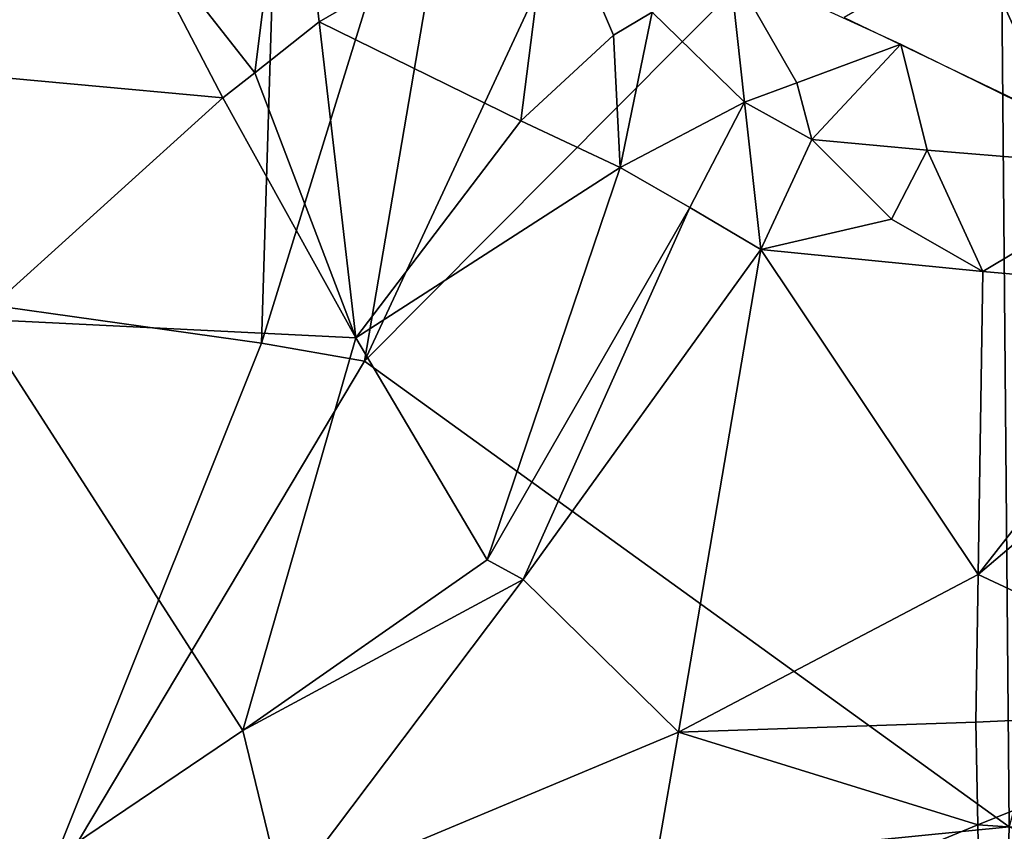
# Model space of a CAD drawing. Extents: x -296 to 296, y -5 to 786.
# Drawn here: x 137 to 161, y 723 to 743 of the extents above; entities that cross this region are included whole.
import ezdxf

# ---------------------------------------------------------------- set-up
doc = ezdxf.new("R2010")
doc.units = 0
doc.header["$MEASUREMENT"] = 0

msp = doc.modelspace()

# ---------------------------------------------------------------- linework, layer by layer
for points in [[(131.521439, 736.635132, -311.812531), (134.981644, 757.460693, -315.818726), (143.233948, 755.452332, -312.020294)], [(131.521439, 736.635132, -311.812531), (143.233948, 755.452332, -312.020294), (142.617065, 735.077759, -307.033752)], [(142.617065, 735.077759, -307.033752), (143.233948, 755.452332, -312.020294), (148.501831, 754.079407, -309.398468)], [(142.617065, 735.077759, -307.033752), (148.501831, 754.079407, -309.398468), (145.177933, 734.62793, -305.822662)], [(145.177933, 734.62793, -305.822662), (148.501831, 754.079407, -309.398468), (153.576828, 752.687805, -306.721497)], [(145.177933, 734.62793, -305.822662), (153.576828, 752.687805, -306.721497), (160.989944, 750.525879, -302.520935)], [(139.099091, 746.075195, -266.810242), (134.056259, 741.878479, -268.103851), (136.529556, 751.529846, -269.470917)], [(145.177933, 734.62793, -305.822662), (160.989944, 750.525879, -302.520935), (161.227432, 723.03595, -295.113251)], [(161.227432, 723.03595, -295.113251), (160.989944, 750.525879, -302.520935), (168.016769, 748.313049, -298.1875)], [(139.099091, 746.075195, -266.810242), (143.354019, 749.007874, -265.443451), (142.451492, 741.809448, -264.003235)], [(142.451492, 741.809448, -264.003235), (143.354019, 749.007874, -265.443451), (144.050873, 743.07489, -263.507263)], [(144.050873, 743.07489, -263.507263), (143.354019, 749.007874, -265.443451), (149.807709, 746.403992, -261.258667)], [(149.066742, 740.610229, -260.118988), (144.050873, 743.07489, -263.507263), (149.807709, 746.403992, -261.258667)], [(149.066742, 740.610229, -260.118988), (149.807709, 746.403992, -261.258667), (151.376495, 742.748352, -259.375366)], [(151.376495, 742.748352, -259.375366), (149.807709, 746.403992, -261.258667), (152.341156, 743.320312, -258.967743)], [(139.099091, 746.075195, -266.810242), (141.649979, 741.185181, -264.248474), (134.056259, 741.878479, -268.103851)], [(139.099091, 746.075195, -266.810242), (142.451492, 741.809448, -264.003235), (141.649979, 741.185181, -264.248474)], [(160.38063, 745.075928, -254.797302), (157.118179, 743.185181, -256.039978), (162.386505, 740.664551, -251.934662)], [(160.38063, 745.075928, -254.797302), (162.386505, 740.664551, -251.934662), (163.20993, 744.395752, -252.878632)], [(152.341156, 743.320312, -258.967743), (154.263733, 744.477905, -258.140961), (154.639496, 741.075806, -256.987579)], [(155.942749, 741.555237, -256.322266), (154.263733, 744.477905, -258.140961), (158.533859, 742.524963, -254.966293)], [(154.639496, 741.075806, -256.987579), (154.263733, 744.477905, -258.140961), (155.942749, 741.555237, -256.322266)], [(151.376495, 742.748352, -259.375366), (152.341156, 743.320312, -258.967743), (151.543518, 739.450073, -258.386383)], [(152.341156, 743.320312, -258.967743), (154.639496, 741.075806, -256.987579), (151.543518, 739.450073, -258.386383)], [(144.958557, 735.20813, -260.932312), (142.451492, 741.809448, -264.003235), (144.050873, 743.07489, -263.507263)], [(144.958557, 735.20813, -260.932312), (144.050873, 743.07489, -263.507263), (149.066742, 740.610229, -260.118988)], [(149.066742, 740.610229, -260.118988), (151.376495, 742.748352, -259.375366), (151.543518, 739.450073, -258.386383)], [(155.942749, 741.555237, -256.322266), (158.533859, 742.524963, -254.966293), (156.316498, 740.148926, -255.706268)], [(156.316498, 740.148926, -255.706268), (158.533859, 742.524963, -254.966293), (159.191116, 739.885193, -253.817398)], [(159.191116, 739.885193, -253.817398), (158.533859, 742.524963, -254.966293), (164.848312, 739.414734, -249.90712)], [(135.552979, 735.677002, -265.789795), (134.056259, 741.878479, -268.103851), (141.649979, 741.185181, -264.248474)], [(144.958557, 735.20813, -260.932312), (141.649979, 741.185181, -264.248474), (142.451492, 741.809448, -264.003235)], [(154.639496, 741.075806, -256.987579), (155.942749, 741.555237, -256.322266), (156.316498, 740.148926, -255.706268)], [(135.552979, 735.677002, -265.789795), (141.649979, 741.185181, -264.248474), (144.958557, 735.20813, -260.932312)], [(151.543518, 739.450073, -258.386383), (154.639496, 741.075806, -256.987579), (153.278946, 738.455078, -257.092468)], [(154.639496, 741.075806, -256.987579), (155.043869, 737.406494, -255.739731), (153.278946, 738.455078, -257.092468)], [(154.639496, 741.075806, -256.987579), (156.316498, 740.148926, -255.706268), (155.043869, 737.406494, -255.739731)], [(144.958557, 735.20813, -260.932312), (149.066742, 740.610229, -260.118988), (151.543518, 739.450073, -258.386383)], [(156.316498, 740.148926, -255.706268), (158.296188, 738.166443, -253.916473), (155.043869, 737.406494, -255.739731)], [(156.316498, 740.148926, -255.706268), (159.191116, 739.885193, -253.817398), (158.296188, 738.166443, -253.916473)], [(159.191116, 739.885193, -253.817398), (160.575439, 736.865723, -252.080231), (158.296188, 738.166443, -253.916473)], [(159.191116, 739.885193, -253.817398), (164.848312, 739.414734, -249.90712), (160.575439, 736.865723, -252.080231)], [(144.958557, 735.20813, -260.932312), (151.543518, 739.450073, -258.386383), (148.233414, 729.687683, -257.651611)], [(148.233414, 729.687683, -257.651611), (151.543518, 739.450073, -258.386383), (153.278946, 738.455078, -257.092468)], [(165.991699, 736.390808, -248.255295), (160.575439, 736.865723, -252.080231), (164.848312, 739.414734, -249.90712)], [(148.233414, 729.687683, -257.651611), (153.278946, 738.455078, -257.092468), (149.130325, 729.197693, -257.010254)], [(149.130325, 729.197693, -257.010254), (153.278946, 738.455078, -257.092468), (155.043869, 737.406494, -255.739731)], [(155.043869, 737.406494, -255.739731), (158.296188, 738.166443, -253.916473), (160.575439, 736.865723, -252.080231)], [(149.130325, 729.197693, -257.010254), (155.043869, 737.406494, -255.739731), (152.998505, 725.392212, -253.705154)], [(160.45842, 729.323303, -250.061508), (152.998505, 725.392212, -253.705154), (155.043869, 737.406494, -255.739731)], [(160.45842, 729.323303, -250.061508), (155.043869, 737.406494, -255.739731), (160.575439, 736.865723, -252.080231)], [(160.45842, 729.323303, -250.061508), (160.575439, 736.865723, -252.080231), (165.991699, 736.390808, -248.255295)], [(118.847214, 735.700439, -315.890167), (131.521439, 736.635132, -311.812531), (136.821793, 720.61969, -305.694122)], [(131.521439, 736.635132, -311.812531), (142.617065, 735.077759, -307.033752), (136.821793, 720.61969, -305.694122)], [(160.45842, 729.323303, -250.061508), (165.991699, 736.390808, -248.255295), (167.663101, 735.43219, -246.790176)], [(118.847214, 735.700439, -315.890167), (136.821793, 720.61969, -305.694122), (111.527763, 718.755859, -313.834961)], [(135.552979, 735.677002, -265.789795), (144.958557, 735.20813, -260.932312), (142.151596, 725.439453, -259.820007)], [(135.552979, 735.677002, -265.789795), (142.151596, 725.439453, -259.820007), (135.985443, 721.279541, -261.815979)], [(160.45842, 729.323303, -250.061508), (167.663101, 735.43219, -246.790176), (167.600189, 725.972961, -244.144211)], [(142.617065, 735.077759, -307.033752), (145.177933, 734.62793, -305.822662), (136.821793, 720.61969, -305.694122)], [(144.958557, 735.20813, -260.932312), (148.233414, 729.687683, -257.651611), (142.151596, 725.439453, -259.820007)], [(145.177933, 734.62793, -305.822662), (161.227432, 723.03595, -295.113251), (136.821793, 720.61969, -305.694122)], [(142.151596, 725.439453, -259.820007), (148.233414, 729.687683, -257.651611), (149.130325, 729.197693, -257.010254)], [(142.151596, 725.439453, -259.820007), (149.130325, 729.197693, -257.010254), (143.164108, 721.280518, -258.181488)], [(149.130325, 729.197693, -257.010254), (152.998505, 725.392212, -253.705154), (143.164108, 721.280518, -258.181488)], [(160.45842, 729.323303, -250.061508), (160.403, 725.641907, -249.074234), (152.998505, 725.392212, -253.705154)], [(160.45842, 729.323303, -250.061508), (167.600189, 725.972961, -244.144211), (160.403, 725.641907, -249.074234)], [(160.403, 725.641907, -249.074234), (167.600189, 725.972961, -244.144211), (160.4478, 723.085938, -248.332794)], [(160.4478, 723.085938, -248.332794), (167.600189, 725.972961, -244.144211), (168.727646, 722.531006, -242.328613)], [(142.151596, 725.439453, -259.820007), (143.164108, 721.280518, -258.181488), (135.985443, 721.279541, -261.815979)], [(160.403, 725.641907, -249.074234), (160.4478, 723.085938, -248.332794), (152.998505, 725.392212, -253.705154)], [(152.998505, 725.392212, -253.705154), (151.986252, 719.588074, -252.734924), (143.164108, 721.280518, -258.181488)], [(160.4478, 723.085938, -248.332794), (151.986252, 719.588074, -252.734924), (152.998505, 725.392212, -253.705154)], [(136.821793, 720.61969, -305.694122), (161.227432, 723.03595, -295.113251), (160.888046, 710.328125, -291.914368)], [(160.4478, 723.085938, -248.332794), (160.538269, 718.031433, -246.863419), (151.986252, 719.588074, -252.734924)], [(160.4478, 723.085938, -248.332794), (168.727646, 722.531006, -242.328613), (160.538269, 718.031433, -246.863419)], [(161.227432, 723.03595, -295.113251), (184.01387, 713.327515, -278.736969), (160.888046, 710.328125, -291.914368)]]:
    msp.add_3dface(points)

doc.saveas('drawing.dxf')
